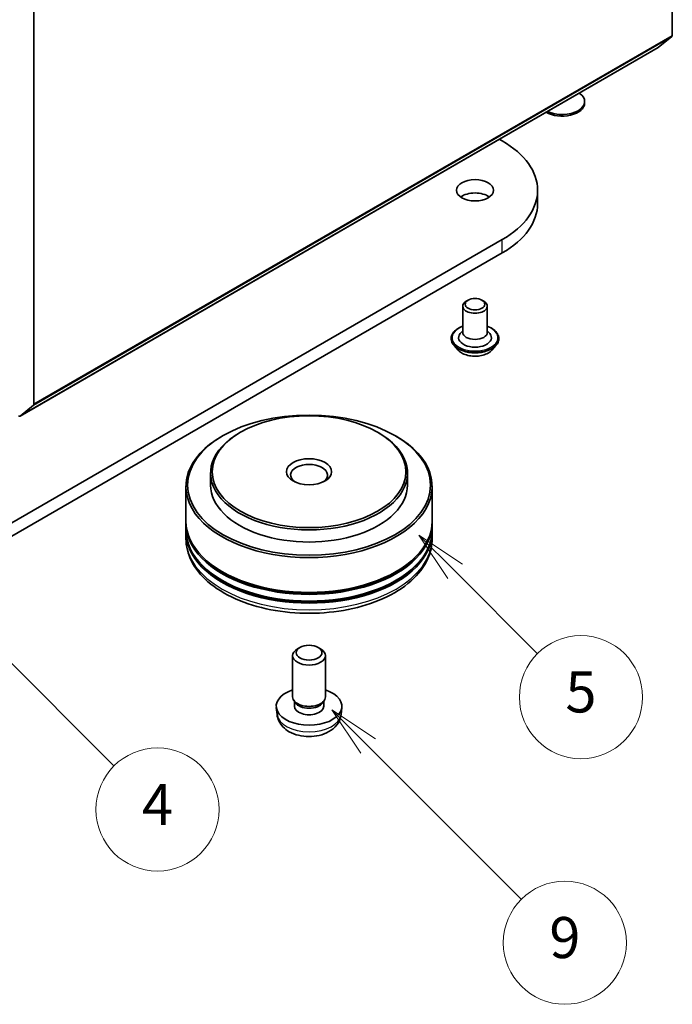
# Model space of a CAD drawing. Units: millimetres. Extents: x 0 to 6371, y 0 to 1405.
# Drawn here: x 214 to 235, y 34 to 66 of the extents above; entities that cross this region are included whole.
import ezdxf

# ---------------------------------------------------------------- set-up
doc = ezdxf.new("R2010")
doc.units = ezdxf.units.MM
doc.header["$LTSCALE"] = 0.666667
for name, color, linetype, lineweight in [('Symbol (TK)', 100, 'Continuous', 18), ('Visible (ISO)', 7, 'Continuous', 35), ('Visible Narrow (ISO)', 7, 'Continuous', 25)]:
    doc.layers.add(name, color=color, linetype=linetype, lineweight=lineweight)
doc.styles.add('Note Text (TK2)', font='MS PGothic.ttf')

# ---------------------------------------------------------------- blocks, each defined once
blk = doc.blocks.new('バルーン56')
at = {"layer": 'Symbol (TK)', "color": 100}
for p, q in [((351.992, 72.325), (350.224, 74.093)), ((352.346, 72.679), (350.224, 74.093)), ((350.224, 74.093), (351.639, 71.972)), ((351.992, 72.325), (359.466, 64.852))]:
    blk.add_line(p, q, dxfattribs=at)
at = {"layer": 'Symbol (TK)'}
blk.add_circle((361.579, 62.739), 3, dxfattribs=at)
at = {"layer": 'Symbol (TK)', "color": 7, "insert": (361.579, 62.733), "char_height": 2, "attachment_point": 5, "style": 'Note Text (TK2)'}
blk.add_mtext('9', dxfattribs=at)
blk = doc.blocks.new('バルーン62')
at = {"layer": 'Symbol (TK)', "color": 100}
for p, q in [((330.528, 80.426), (328.761, 82.193)), ((330.882, 80.779), (328.761, 82.193)), ((328.761, 82.193), (330.175, 80.072)), ((330.528, 80.426), (339.609, 71.345))]:
    blk.add_line(p, q, dxfattribs=at)
at = {"layer": 'Symbol (TK)'}
blk.add_circle((341.722, 69.232), 3, dxfattribs=at)
at = {"layer": 'Symbol (TK)', "color": 7, "insert": (341.722, 69.214), "char_height": 2, "attachment_point": 5, "style": 'Note Text (TK2)'}
blk.add_mtext('4', dxfattribs=at)
blk = doc.blocks.new('バルーン63')
at = {"layer": 'Symbol (TK)', "color": 100}
for p, q in [((356.23, 80.841), (354.462, 82.609)), ((356.584, 81.194), (354.462, 82.609)), ((354.462, 82.609), (355.877, 80.487)), ((356.23, 80.841), (360.249, 76.822))]:
    blk.add_line(p, q, dxfattribs=at)
at = {"layer": 'Symbol (TK)'}
blk.add_circle((362.363, 74.708), 3, dxfattribs=at)
at = {"layer": 'Symbol (TK)', "color": 7, "insert": (362.363, 74.702), "char_height": 2, "attachment_point": 5, "style": 'Note Text (TK2)'}
blk.add_mtext('5', dxfattribs=at)

msp = doc.modelspace()

# ---------------------------------------------------------------- linework, layer by layer
at = {"layer": 'Visible (ISO)'}
for p, q in [((234.8771, 78.7699), (234.8771, 65.971)), ((214.1353, 53.9957), (214.1353, 66.7946)), ((234.864, 65.9367), (234.4227, 65.58)), ((213.6774, 53.6023), (234.4192, 65.5776)), ((232.0278, 63.77), (232.0278, 63.8237)), ((229.2549, 62.596), (229.3522, 62.5398)), ((230.5004, 60.504), (230.5004, 60.9395)), ((229.3522, 59.3391), (206.7248, 46.2752)), ((206.7248, 45.8397), (229.3522, 58.9037)), ((228.2397, 57.3687), (228.1832, 57.336)), ((228.6923, 57.3687), (228.7488, 57.336)), ((228.066, 57.1727), (228.066, 56.3235)), ((228.866, 57.1727), (228.866, 56.3235)), ((228.066, 56.3773), (227.9876, 56.2854)), ((228.866, 56.3773), (228.9444, 56.2854)), ((227.6927, 56.1276), (227.6927, 56.1187)), ((229.2393, 56.1276), (229.2393, 56.1187)), ((227.9191, 55.7445), (227.7868, 55.8921)), ((229.0129, 55.7445), (229.1452, 55.8921)), ((213.6809, 53.6047), (214.1222, 53.9614)), ((220.2824, 52.9705), (220.2447, 52.9487)), ((220.8481, 53.0793), (220.8104, 53.0576)), ((225.2982, 53.0793), (225.3359, 53.0576)), ((225.8638, 52.9705), (225.9016, 52.9487)), ((219.8731, 51.7512), (219.8731, 51.3592)), ((226.2731, 51.7512), (226.2731, 51.3592)), ((219.0731, 51.3157), (219.0731, 50.1835)), ((227.0731, 51.3157), (227.0731, 50.1835)), ((219.0731, 50.1182), (219.0731, 49.9004)), ((227.0731, 50.1182), (227.0731, 49.9004)), ((219.0731, 49.8351), (219.0731, 49.6174)), ((227.0731, 49.8351), (227.0731, 49.6174)), ((222.7769, 46.0869), (222.6959, 46.0401)), ((223.3694, 46.0869), (223.4503, 46.0401)), ((222.5398, 44.4789), (222.5398, 45.8224)), ((223.6065, 44.4789), (223.6065, 45.8224)), ((222.6278, 44.2882), (222.5743, 44.37)), ((222.5971, 44.1741), (222.5971, 44.3352)), ((223.5184, 44.2882), (223.572, 44.37)), ((223.5492, 44.1741), (223.5492, 44.3352)), ((222.0332, 43.9063), (222.0085, 44.136)), ((224.1131, 43.9063), (224.1378, 44.136))]:
    msp.add_line(p, q, dxfattribs=at)
for centre, major_axis, start_param, end_param in [((234.8205, 66.0036), (0.04, -0.0693), 0.0906599, 0.7853982), ((234.3792, 65.6469), (0.04, -0.0693), 0, 0.0906599), ((231.2944, 63.8237), (0.7333, 0), 4.010867, 6.9847073), ((231.2944, 63.77), (0.7333, 0), 3.9210823, 6.2831853), ((226.5804, 60.9395), (3.92, 0), 5.4977871, 7.0685835), ((228.466, 60.504), (-0.6, 0), 3.8212665, 5.6035115), ((226.5804, 60.504), (3.92, 0), 5.4977871, 6.2831853), ((228.466, 57.1727), (-0.4, 0), 5.4977871, 10.2101761), ((228.466, 56.3235), (0.4, 0), 3.1415927, 6.2831853), ((228.466, 56.1494), (0.5333, 0), 2.6838305, 6.7409474), ((214.0787, 54.0283), (0.04, -0.0693), 0.0906599, 0.7853982), ((213.6374, 53.6716), (0.04, -0.0693), 5.4977871, 6.3738452), ((223.0731, 51.3157), (-4, 0), 5.4977871, 10.2101761), ((223.0731, 51.7512), (-3.2, 0), 5.4977871, 10.2101761), ((223.0731, 51.6858), (-0.6, 0), 2.4619188, 6.9628591), ((223.0731, 51.3592), (-3.2, 0), 0, 3.1415927), ((223.0731, 50.1182), (4, 0), 3.12745, 6.2973279), ((223.0731, 50.1835), (-4, 0), 0, 3.1415927), ((223.0731, 49.8351), (4, 0), 3.12745, 6.2973279), ((223.0731, 49.9004), (-4, 0), 0, 3.1415927), ((223.0731, 50.1182), (3.9467, 0), 3.6198767, 5.8049013), ((223.0731, 49.8351), (3.9467, 0), 3.6198767, 5.8049013), ((223.0731, 45.8224), (-0.5333, 0), 5.4980199, 10.2099433), ((223.0731, 44.1741), (-1.0667, 0), 5.2359878, 10.4719755), ((223.0731, 44.4789), (-0.5333, 0), 0, 3.1415927), ((223.0731, 44.1741), (-0.4761, 0), 0, 3.1415927), ((223.0731, 44.3854), (-0.4761, 0), 0.3614419, 2.7801507)]:
    msp.add_ellipse(centre, major_axis=major_axis, ratio=0.5773503, start_param=start_param, end_param=end_param, dxfattribs=at)
for centre, major_axis in [((228.466, 60.9395), (-0.6, 0)), ((228.466, 57.238), (-0.32, 0)), ((223.0731, 51.3592), (-3.9467, 0)), ((223.0731, 51.7947), (-3.1467, 0)), ((223.0731, 51.7947), (0.7333, 0)), ((223.0731, 45.9159), (0.4188, 0))]:
    msp.add_ellipse(centre, major_axis=major_axis, ratio=0.5773503, dxfattribs=at)
for points, knots in [([(227.6927, 56.1276), (227.6927, 56.1753), (227.7052, 56.2228), (227.754, 56.314), (227.791, 56.3573), (227.8867, 56.436), (227.9461, 56.4709), (228.0303, 56.5067), (228.0479, 56.5135), (228.066, 56.5199)], [2.3561945, 2.3561945, 2.3561945, 2.3561945, 2.6559051, 2.6559051, 2.9683161, 2.9683161, 3.2928091, 3.2928091, 3.3757241, 3.3757241, 3.3757241, 3.3757241]), ([(228.866, 56.5199), (228.8909, 56.5111), (228.915, 56.5014), (229.0039, 56.4611), (229.0616, 56.4249), (229.1549, 56.3426), (229.1905, 56.2966), (229.2302, 56.2089), (229.2393, 56.1683), (229.2393, 56.1276)], [4.4782576, 4.4782576, 4.4782576, 4.4782576, 4.5924765, 4.5924765, 4.9182739, 4.9182739, 5.2421889, 5.2421889, 5.4977871, 5.4977871, 5.4977871, 5.4977871]), ([(227.7868, 55.8921), (227.7749, 55.9054), (227.764, 55.9191), (227.7443, 55.9474), (227.7355, 55.962), (227.7202, 55.9919), (227.7137, 56.0073), (227.7033, 56.0385), (227.6993, 56.0543), (227.694, 56.0864), (227.6927, 56.1025), (227.6927, 56.1187)], [1.87862788, 1.87862788, 1.87862788, 1.87862788, 1.9741412, 1.9741412, 2.06965452, 2.06965452, 2.16516785, 2.16516785, 2.26068117, 2.26068117, 2.35619449, 2.35619449, 2.35619449, 2.35619449]), ([(229.2393, 56.1187), (229.2393, 56.1025), (229.238, 56.0864), (229.2327, 56.0543), (229.2287, 56.0385), (229.2182, 56.0073), (229.2118, 55.9919), (229.1965, 55.962), (229.1877, 55.9474), (229.168, 55.9191), (229.1571, 55.9054), (229.1452, 55.8921)], [5.49778714, 5.49778714, 5.49778714, 5.49778714, 5.59330047, 5.59330047, 5.68881379, 5.68881379, 5.78432711, 5.78432711, 5.87984043, 5.87984043, 5.97535376, 5.97535376, 5.97535376, 5.97535376]), ([(229.0129, 55.7445), (228.9802, 55.708), (228.9386, 55.676), (228.8405, 55.6208), (228.7834, 55.5981), (228.6608, 55.565), (228.5954, 55.5545), (228.4628, 55.5465), (228.3956, 55.5488), (228.2656, 55.5661), (228.2029, 55.5811), (228.0875, 55.6227), (228.0349, 55.6494), (227.9635, 55.7006), (227.9396, 55.7216), (227.9191, 55.7445)], [5.9753538, 5.9753538, 5.9753538, 5.9753538, 6.2963667, 6.2963667, 6.6307953, 6.6307953, 6.9638727, 6.9638727, 7.2951862, 7.2951862, 7.6269221, 7.6269221, 7.9609, 7.9609, 8.1618132, 8.1618132, 8.1618132, 8.1618132]), ([(219.0731, 49.6174), (219.0731, 49.37), (219.1351, 49.1234), (219.3746, 48.6489), (219.5587, 48.4229), (220.0386, 48.0063), (220.3424, 47.8193), (221.0326, 47.5122), (221.4199, 47.3929), (222.2347, 47.2342), (222.6618, 47.1943), (223.5146, 47.1963), (223.94, 47.2379), (224.7498, 47.3994), (225.1338, 47.5194), (225.8237, 47.8299), (226.1292, 48.0207), (226.6238, 48.4591), (226.8148, 48.7066), (227.0249, 49.1808), (227.0731, 49.3989), (227.0731, 49.6174)], [3.9269908, 3.9269908, 3.9269908, 3.9269908, 4.2105959, 4.2105959, 4.5137952, 4.5137952, 4.8410576, 4.8410576, 5.1723356, 5.1723356, 5.5018041, 5.5018041, 5.8304222, 5.8304222, 6.1599269, 6.1599269, 6.491222, 6.491222, 6.8180978, 6.8180978, 7.0685835, 7.0685835, 7.0685835, 7.0685835]), ([(222.0332, 43.9063), (222.0411, 43.8322), (222.0623, 43.7609), (222.1266, 43.6253), (222.1716, 43.563), (222.2852, 43.4428), (222.357, 43.3901), (222.5272, 43.294), (222.6284, 43.2565), (222.8425, 43.2044), (222.9559, 43.1913), (223.1816, 43.1908), (223.2938, 43.203), (223.5124, 43.2542), (223.6189, 43.2932), (223.813, 43.4041), (223.9025, 43.4744), (224.0292, 43.6396), (224.0734, 43.7236), (224.1045, 43.8466), (224.1099, 43.8762), (224.1131, 43.9063)], [5.5596905, 5.5596905, 5.5596905, 5.5596905, 5.7646504, 5.7646504, 5.9972402, 5.9972402, 6.2945976, 6.2945976, 6.6698576, 6.6698576, 7.0642825, 7.0642825, 7.4541188, 7.4541188, 7.8483866, 7.8483866, 8.2226925, 8.2226925, 8.4943548, 8.4943548, 8.5774764, 8.5774764, 8.5774764, 8.5774764])]:
    msp.add_open_spline(points, degree=3, knots=knots, dxfattribs=at)
at = {"layer": 'Visible Narrow (ISO)'}
for p, q in [((214.1222, 53.9614), (234.864, 65.9367)), ((214.1353, 53.9957), (234.8771, 65.971)), ((213.6809, 53.6047), (234.4227, 65.58)), ((229.3522, 58.9037), (229.3522, 59.3391))]:
    msp.add_line(p, q, dxfattribs=at)
for centre, major_axis, start_param, end_param in [((228.466, 56.1494), (0.7467, 0), 2.1361498, 7.2886282), ((228.466, 56.1276), (-0.7733, 0), 0, 3.1415927), ((228.466, 56.1187), (0.7733, 0), 3.1415927, 6.2831853), ((228.466, 56.095), (-0.7647, 0), 0.4775666, 2.664026), ((228.466, 55.9079), (-0.6158, 0), 0.4775666, 2.664026), ((223.0731, 49.6174), (4, 0), 3.1415927, 6.2831853), ((223.0731, 43.9435), (1.042, 0), 3.203496, 6.221282)]:
    msp.add_ellipse(centre, major_axis=major_axis, ratio=0.5773503, start_param=start_param, end_param=end_param, dxfattribs=at)

# ---------------------------------------------------------------- block references
at = {"layer": 'Symbol (TK)', "xscale": 0.6666666666666666, "yscale": 0.6666666666666666, "zscale": 0.6666666666666666}
for name in ['バルーン63', 'バルーン62', 'バルーン56']:
    msp.add_blockref(name, (-9.6667, -5.3333), dxfattribs=at)

doc.saveas('drawing.dxf')
